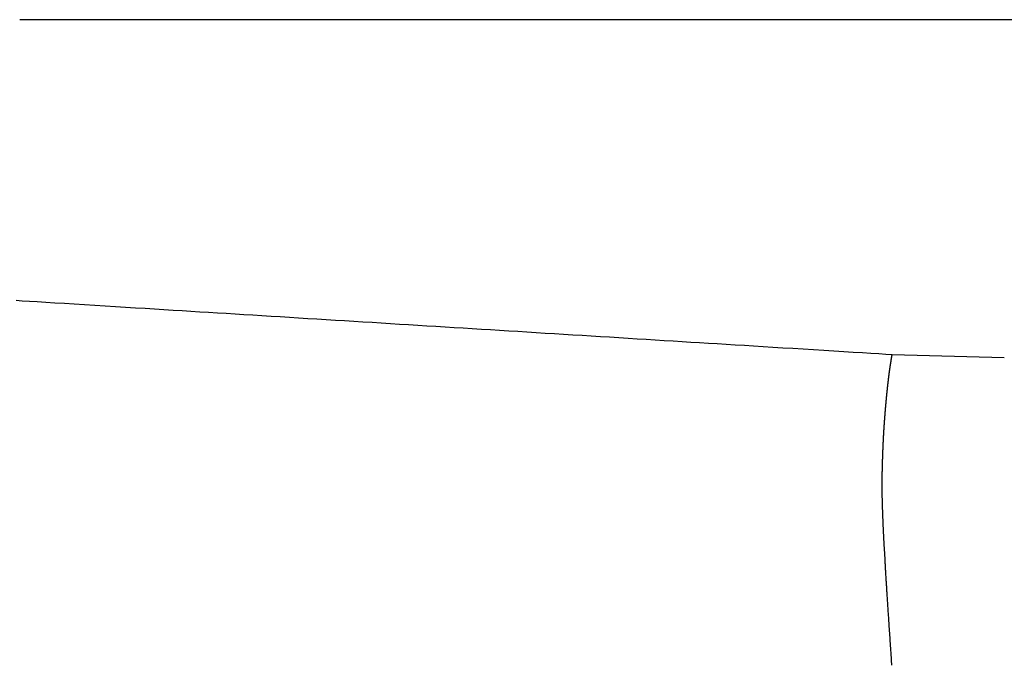
# Model space of a CAD drawing. Extents: x 35 to 184, y 21 to 265.
# Drawn here: x 47 to 51, y 176 to 179 of the extents above; entities that cross this region are included whole.
import ezdxf

# ---------------------------------------------------------------- set-up
doc = ezdxf.new("R2010")
doc.units = 0
doc.header["$MEASUREMENT"] = 0
doc.layers.add('PIC03', color=7, linetype='CONTINUOUS')

msp = doc.modelspace()

# ---------------------------------------------------------------- linework, layer by layer
at = {"layer": 'PIC03', "color": 0, "linetype": 'Continuous'}
for p, q in [((55.5351, 178.8293), (46.746, 178.8293)), ((46.7297, 177.5775), (46.7576, 177.5758)), ((46.7576, 177.5758), (46.7894, 177.5738)), ((46.7894, 177.5738), (46.8245, 177.5716)), ((46.8245, 177.5716), (46.8626, 177.5693)), ((46.8626, 177.5693), (46.9032, 177.5668)), ((46.9032, 177.5668), (46.9458, 177.5642)), ((46.9458, 177.5642), (46.9899, 177.5614)), ((46.9899, 177.5614), (47.0352, 177.5586)), ((47.0352, 177.5586), (47.0812, 177.5558)), ((47.0812, 177.5558), (47.1274, 177.5529)), ((47.1274, 177.5529), (47.1733, 177.5501)), ((47.1733, 177.5501), (47.2185, 177.5473)), ((47.2185, 177.5473), (47.2627, 177.5446)), ((47.2627, 177.5446), (47.3058, 177.5419)), ((47.3058, 177.5419), (47.3481, 177.5393)), ((47.3481, 177.5393), (47.3895, 177.5368)), ((47.3895, 177.5368), (47.4303, 177.5342)), ((47.4303, 177.5342), (47.4705, 177.5317)), ((47.4705, 177.5317), (47.5103, 177.5293)), ((47.5103, 177.5293), (47.5498, 177.5268)), ((47.5498, 177.5268), (47.5892, 177.5244)), ((47.5892, 177.5244), (47.6285, 177.522)), ((47.6285, 177.522), (47.6678, 177.5196)), ((47.6678, 177.5196), (47.7073, 177.5171)), ((47.7073, 177.5171), (47.7471, 177.5147)), ((47.7471, 177.5147), (47.7872, 177.5122)), ((47.7872, 177.5122), (47.8275, 177.5097)), ((47.8275, 177.5097), (47.8681, 177.5072)), ((47.8681, 177.5072), (47.9088, 177.5047)), ((47.9088, 177.5047), (47.9496, 177.5022)), ((47.9496, 177.5022), (47.9906, 177.4996)), ((47.9906, 177.4996), (48.0317, 177.4971)), ((48.0317, 177.4971), (48.0728, 177.4946)), ((48.0728, 177.4946), (48.1139, 177.492)), ((48.1139, 177.492), (48.155, 177.4895)), ((48.155, 177.4895), (48.1961, 177.4869)), ((48.1961, 177.4869), (48.2371, 177.4844)), ((48.2371, 177.4844), (48.278, 177.4819)), ((48.278, 177.4819), (48.3189, 177.4794)), ((48.3189, 177.4794), (48.3597, 177.4768)), ((48.3597, 177.4768), (48.4005, 177.4743)), ((48.4005, 177.4743), (48.4412, 177.4718)), ((48.4412, 177.4718), (48.4819, 177.4693)), ((48.4819, 177.4693), (48.5225, 177.4668)), ((48.5225, 177.4668), (48.5631, 177.4643)), ((48.5631, 177.4643), (48.6037, 177.4618)), ((48.6037, 177.4618), (48.6443, 177.4593)), ((48.6443, 177.4593), (48.6849, 177.4568)), ((48.6849, 177.4568), (48.7255, 177.4543)), ((48.7255, 177.4543), (48.7661, 177.4517)), ((48.7661, 177.4517), (48.8067, 177.4492)), ((48.8067, 177.4492), (48.8473, 177.4467)), ((48.8473, 177.4467), (48.888, 177.4442)), ((48.888, 177.4442), (48.9286, 177.4417)), ((48.9286, 177.4417), (48.9693, 177.4392)), ((48.9693, 177.4392), (49.0101, 177.4367)), ((49.0101, 177.4367), (49.0509, 177.4342)), ((49.0509, 177.4342), (49.0918, 177.4316)), ((49.0918, 177.4316), (49.1327, 177.4291)), ((49.1327, 177.4291), (49.1737, 177.4266)), ((49.1737, 177.4266), (49.2148, 177.424)), ((49.2148, 177.424), (49.2559, 177.4215)), ((49.2559, 177.4215), (49.2971, 177.419)), ((49.2971, 177.419), (49.3382, 177.4164)), ((49.3382, 177.4164), (49.3792, 177.4139)), ((49.3792, 177.4139), (49.4202, 177.4114)), ((49.4202, 177.4114), (49.4611, 177.4088)), ((49.4611, 177.4088), (49.5018, 177.4063)), ((49.5018, 177.4063), (49.5423, 177.4038)), ((49.5423, 177.4038), (49.5826, 177.4013)), ((49.5826, 177.4013), (49.6227, 177.3988)), ((49.6227, 177.3988), (49.6625, 177.3964)), ((49.6625, 177.3964), (49.7021, 177.394)), ((49.7021, 177.394), (49.7414, 177.3915)), ((49.7414, 177.3915), (49.7807, 177.3891)), ((49.7807, 177.3891), (49.82, 177.3867)), ((49.82, 177.3867), (49.8595, 177.3842)), ((49.8595, 177.3842), (49.8993, 177.3818)), ((49.8993, 177.3818), (49.9396, 177.3793)), ((49.9396, 177.3793), (49.9804, 177.3768)), ((49.9804, 177.3768), (50.0218, 177.3742)), ((50.0218, 177.3742), (50.064, 177.3716)), ((50.064, 177.3716), (50.1072, 177.3689)), ((50.1072, 177.3689), (50.1514, 177.3662)), ((50.1514, 177.3662), (50.1966, 177.3634)), ((50.1966, 177.3634), (50.2425, 177.3606)), ((50.2425, 177.3606), (50.2887, 177.3577)), ((50.2887, 177.3577), (50.3346, 177.3549)), ((50.3346, 177.3549), (50.3799, 177.3521)), ((50.3799, 177.3521), (50.4241, 177.3494)), ((50.4241, 177.3494), (50.4667, 177.3467)), ((50.4667, 177.3467), (50.5073, 177.3442)), ((50.5073, 177.3442), (50.5454, 177.3419)), ((50.5454, 177.3419), (50.5805, 177.3397)), ((50.5805, 177.3397), (50.6123, 177.3378)), ((50.6123, 177.3378), (50.6402, 177.336)), ((50.6374, 177.3197), (50.6375, 177.3201)), ((50.6374, 177.3194), (50.6374, 177.3197)), ((50.6375, 177.3204), (50.6376, 177.3208)), ((50.6375, 177.3201), (50.6375, 177.3204)), ((50.6376, 177.3208), (50.6377, 177.3211)), ((50.6377, 177.3215), (50.6378, 177.3219)), ((50.6377, 177.3211), (50.6377, 177.3215)), ((50.6378, 177.3222), (50.6379, 177.3226)), ((50.6378, 177.3219), (50.6378, 177.3222)), ((50.6379, 177.3226), (50.638, 177.3229)), ((50.638, 177.3233), (50.6381, 177.3236)), ((50.638, 177.3229), (50.638, 177.3233)), ((50.6381, 177.324), (50.6382, 177.3244)), ((50.6381, 177.3236), (50.6381, 177.324)), ((50.6382, 177.3244), (50.6383, 177.3247)), ((50.6383, 177.3251), (50.6384, 177.3254)), ((50.6383, 177.3247), (50.6383, 177.3251)), ((50.6384, 177.3258), (50.6385, 177.3261)), ((50.6384, 177.3254), (50.6384, 177.3258)), ((50.6385, 177.3261), (50.6386, 177.3265)), ((50.6386, 177.3268), (50.6387, 177.3272)), ((50.6386, 177.3265), (50.6386, 177.3268)), ((50.6387, 177.3275), (50.6388, 177.3279)), ((50.6387, 177.3272), (50.6387, 177.3275)), ((50.6388, 177.3282), (50.6389, 177.3285)), ((50.6388, 177.3279), (50.6388, 177.3282)), ((50.6389, 177.3285), (50.639, 177.3289)), ((50.639, 177.3292), (50.6391, 177.3296)), ((50.639, 177.3289), (50.639, 177.3292)), ((50.6391, 177.3299), (50.6392, 177.3303)), ((50.6391, 177.3296), (50.6391, 177.3299)), ((50.6392, 177.3303), (50.6393, 177.3306)), ((50.6393, 177.331), (50.6394, 177.3314)), ((50.6393, 177.3306), (50.6393, 177.331)), ((50.6394, 177.3318), (50.6395, 177.3321)), ((50.6394, 177.3314), (50.6394, 177.3318)), ((50.6395, 177.3321), (50.6396, 177.3325)), ((50.6396, 177.3329), (50.6397, 177.3333)), ((50.6396, 177.3325), (50.6396, 177.3329)), ((50.6397, 177.3333), (50.6398, 177.3337)), ((50.6398, 177.3341), (50.6399, 177.3345)), ((50.6398, 177.3337), (50.6398, 177.3341)), ((50.6399, 177.3345), (50.64, 177.3348)), ((50.64, 177.3352), (50.6401, 177.3355)), ((50.64, 177.3348), (50.64, 177.3352)), ((50.6401, 177.3357), (50.6402, 177.336)), ((50.6401, 177.3355), (50.6401, 177.3357)), ((50.6402, 177.336), (51.1406, 177.3221)), ((50.6304, 177.2753), (50.6305, 177.2757)), ((50.6305, 177.2761), (50.6306, 177.2765)), ((50.6305, 177.2757), (50.6305, 177.2761)), ((50.6306, 177.2769), (50.6307, 177.2773)), ((50.6306, 177.2765), (50.6306, 177.2769)), ((50.6307, 177.2777), (50.6308, 177.2781)), ((50.6307, 177.2773), (50.6307, 177.2777)), ((50.6308, 177.2781), (50.6309, 177.2785)), ((50.6309, 177.2789), (50.631, 177.2793)), ((50.6309, 177.2785), (50.6309, 177.2789)), ((50.631, 177.2797), (50.6311, 177.2801)), ((50.631, 177.2793), (50.631, 177.2797)), ((50.6311, 177.2801), (50.6312, 177.2805)), ((50.6312, 177.2809), (50.6313, 177.2813)), ((50.6312, 177.2805), (50.6312, 177.2809)), ((50.6313, 177.2817), (50.6314, 177.2821)), ((50.6313, 177.2813), (50.6313, 177.2817)), ((50.6314, 177.2821), (50.6315, 177.2825)), ((50.6315, 177.2829), (50.6316, 177.2833)), ((50.6315, 177.2825), (50.6315, 177.2829)), ((50.6316, 177.2837), (50.6317, 177.2841)), ((50.6316, 177.2833), (50.6316, 177.2837)), ((50.6317, 177.2841), (50.6318, 177.2845)), ((50.6318, 177.2849), (50.6319, 177.2853)), ((50.6318, 177.2845), (50.6318, 177.2849)), ((50.6319, 177.2856), (50.632, 177.286)), ((50.6319, 177.2853), (50.6319, 177.2856)), ((50.632, 177.286), (50.6321, 177.2864)), ((50.6321, 177.2868), (50.6322, 177.2872)), ((50.6321, 177.2864), (50.6321, 177.2868)), ((50.6322, 177.2876), (50.6323, 177.288)), ((50.6322, 177.2872), (50.6322, 177.2876)), ((50.6323, 177.288), (50.6324, 177.2884)), ((50.6324, 177.2887), (50.6325, 177.2891)), ((50.6324, 177.2884), (50.6324, 177.2887)), ((50.6325, 177.2895), (50.6326, 177.2899)), ((50.6325, 177.2891), (50.6325, 177.2895)), ((50.6326, 177.2903), (50.6327, 177.2907)), ((50.6326, 177.2899), (50.6326, 177.2903)), ((50.6327, 177.2907), (50.6328, 177.2911)), ((50.6328, 177.2914), (50.6329, 177.2918)), ((50.6328, 177.2911), (50.6328, 177.2914)), ((50.6329, 177.2922), (50.633, 177.2926)), ((50.6329, 177.2918), (50.6329, 177.2922)), ((50.633, 177.2926), (50.6331, 177.293)), ((50.6331, 177.2933), (50.6332, 177.2937)), ((50.6331, 177.293), (50.6331, 177.2933)), ((50.6332, 177.2941), (50.6333, 177.2945)), ((50.6332, 177.2937), (50.6332, 177.2941)), ((50.6333, 177.2945), (50.6334, 177.2949)), ((50.6334, 177.2952), (50.6335, 177.2956)), ((50.6334, 177.2949), (50.6334, 177.2952)), ((50.6335, 177.296), (50.6336, 177.2964)), ((50.6335, 177.2956), (50.6335, 177.296)), ((50.6336, 177.2964), (50.6337, 177.2968)), ((50.6337, 177.2971), (50.6338, 177.2975)), ((50.6337, 177.2968), (50.6337, 177.2971)), ((50.6338, 177.2979), (50.6339, 177.2983)), ((50.6338, 177.2975), (50.6338, 177.2979)), ((50.6339, 177.2983), (50.634, 177.2986)), ((50.634, 177.299), (50.6341, 177.2994)), ((50.634, 177.2986), (50.634, 177.299)), ((50.6341, 177.2997), (50.6342, 177.3001)), ((50.6341, 177.2994), (50.6341, 177.2997)), ((50.6342, 177.3001), (50.6343, 177.3005)), ((50.6343, 177.3009), (50.6344, 177.3012)), ((50.6343, 177.3005), (50.6343, 177.3009)), ((50.6344, 177.3016), (50.6345, 177.302)), ((50.6344, 177.3012), (50.6344, 177.3016)), ((50.6345, 177.302), (50.6346, 177.3023)), ((50.6346, 177.3027), (50.6347, 177.3031)), ((50.6346, 177.3023), (50.6346, 177.3027)), ((50.6347, 177.3035), (50.6348, 177.3038)), ((50.6347, 177.3031), (50.6347, 177.3035)), ((50.6348, 177.3038), (50.6349, 177.3042)), ((50.6349, 177.3046), (50.635, 177.3049)), ((50.6349, 177.3042), (50.6349, 177.3046)), ((50.635, 177.3053), (50.6351, 177.3057)), ((50.635, 177.3049), (50.635, 177.3053)), ((50.6351, 177.3057), (50.6352, 177.306)), ((50.6352, 177.3064), (50.6353, 177.3068)), ((50.6352, 177.306), (50.6352, 177.3064)), ((50.6353, 177.3071), (50.6354, 177.3075)), ((50.6353, 177.3068), (50.6353, 177.3071)), ((50.6354, 177.3079), (50.6355, 177.3082)), ((50.6354, 177.3075), (50.6354, 177.3079)), ((50.6355, 177.3082), (50.6356, 177.3086)), ((50.6356, 177.3089), (50.6357, 177.3093)), ((50.6356, 177.3086), (50.6356, 177.3089)), ((50.6357, 177.3097), (50.6358, 177.31)), ((50.6357, 177.3093), (50.6357, 177.3097)), ((50.6358, 177.31), (50.6359, 177.3104)), ((50.6359, 177.3108), (50.636, 177.3111)), ((50.6359, 177.3104), (50.6359, 177.3108)), ((50.636, 177.3115), (50.6361, 177.3118)), ((50.636, 177.3111), (50.636, 177.3115)), ((50.6361, 177.3118), (50.6362, 177.3122)), ((50.6362, 177.3126), (50.6363, 177.3129)), ((50.6362, 177.3122), (50.6362, 177.3126)), ((50.6363, 177.3133), (50.6364, 177.3136)), ((50.6363, 177.3129), (50.6363, 177.3133)), ((50.6364, 177.3136), (50.6365, 177.314)), ((50.6365, 177.3144), (50.6366, 177.3147)), ((50.6365, 177.314), (50.6365, 177.3144)), ((50.6366, 177.3151), (50.6367, 177.3154)), ((50.6366, 177.3147), (50.6366, 177.3151)), ((50.6367, 177.3154), (50.6368, 177.3158)), ((50.6368, 177.3162), (50.6369, 177.3165)), ((50.6368, 177.3158), (50.6368, 177.3162)), ((50.6369, 177.3169), (50.637, 177.3172)), ((50.6369, 177.3165), (50.6369, 177.3169)), ((50.637, 177.3172), (50.6371, 177.3176)), ((50.6371, 177.3179), (50.6372, 177.3183)), ((50.6371, 177.3176), (50.6371, 177.3179)), ((50.6372, 177.3187), (50.6373, 177.319)), ((50.6372, 177.3183), (50.6372, 177.3187)), ((50.6373, 177.319), (50.6374, 177.3194)), ((50.6245, 177.2313), (50.6246, 177.2318)), ((50.6246, 177.2318), (50.6247, 177.2322)), ((50.6247, 177.2327), (50.6248, 177.2332)), ((50.6247, 177.2322), (50.6247, 177.2327)), ((50.6248, 177.2337), (50.6249, 177.2342)), ((50.6248, 177.2332), (50.6248, 177.2337)), ((50.6249, 177.2342), (50.625, 177.2346)), ((50.625, 177.2351), (50.6251, 177.2356)), ((50.625, 177.2346), (50.625, 177.2351)), ((50.6251, 177.2361), (50.6252, 177.2366)), ((50.6251, 177.2356), (50.6251, 177.2361)), ((50.6252, 177.2366), (50.6253, 177.237)), ((50.6253, 177.2375), (50.6254, 177.238)), ((50.6253, 177.237), (50.6253, 177.2375)), ((50.6254, 177.2384), (50.6255, 177.2389)), ((50.6254, 177.238), (50.6254, 177.2384)), ((50.6255, 177.2394), (50.6256, 177.2399)), ((50.6255, 177.2389), (50.6255, 177.2394)), ((50.6256, 177.2399), (50.6257, 177.2403)), ((50.6257, 177.2408), (50.6258, 177.2413)), ((50.6257, 177.2403), (50.6257, 177.2408)), ((50.6258, 177.2417), (50.6259, 177.2422)), ((50.6258, 177.2413), (50.6258, 177.2417)), ((50.6259, 177.2422), (50.626, 177.2427)), ((50.626, 177.2431), (50.6261, 177.2436)), ((50.626, 177.2427), (50.626, 177.2431)), ((50.6261, 177.244), (50.6262, 177.2445)), ((50.6261, 177.2436), (50.6261, 177.244)), ((50.6262, 177.2445), (50.6263, 177.245)), ((50.6263, 177.2454), (50.6264, 177.2459)), ((50.6263, 177.245), (50.6263, 177.2454)), ((50.6264, 177.2464), (50.6265, 177.2468)), ((50.6264, 177.2459), (50.6264, 177.2464)), ((50.6265, 177.2473), (50.6266, 177.2477)), ((50.6265, 177.2468), (50.6265, 177.2473)), ((50.6266, 177.2477), (50.6267, 177.2482)), ((50.6267, 177.2486), (50.6268, 177.2491)), ((50.6267, 177.2482), (50.6267, 177.2486)), ((50.6268, 177.2495), (50.6269, 177.25)), ((50.6268, 177.2491), (50.6268, 177.2495)), ((50.6269, 177.25), (50.627, 177.2504)), ((50.627, 177.2509), (50.6271, 177.2513)), ((50.627, 177.2504), (50.627, 177.2509)), ((50.6271, 177.2518), (50.6272, 177.2522)), ((50.6271, 177.2513), (50.6271, 177.2518)), ((50.6272, 177.2522), (50.6273, 177.2527)), ((50.6273, 177.2531), (50.6274, 177.2536)), ((50.6273, 177.2527), (50.6273, 177.2531)), ((50.6274, 177.254), (50.6275, 177.2545)), ((50.6274, 177.2536), (50.6274, 177.254)), ((50.6275, 177.2549), (50.6276, 177.2554)), ((50.6275, 177.2545), (50.6275, 177.2549)), ((50.6276, 177.2554), (50.6277, 177.2558)), ((50.6277, 177.2562), (50.6278, 177.2567)), ((50.6277, 177.2558), (50.6277, 177.2562)), ((50.6278, 177.2571), (50.6279, 177.2576)), ((50.6278, 177.2567), (50.6278, 177.2571)), ((50.6279, 177.2576), (50.628, 177.258)), ((50.628, 177.2584), (50.6281, 177.2589)), ((50.628, 177.258), (50.628, 177.2584)), ((50.6281, 177.2593), (50.6282, 177.2597)), ((50.6281, 177.2589), (50.6281, 177.2593)), ((50.6282, 177.2597), (50.6283, 177.2602)), ((50.6283, 177.2606), (50.6284, 177.261)), ((50.6283, 177.2602), (50.6283, 177.2606)), ((50.6284, 177.2615), (50.6285, 177.2619)), ((50.6284, 177.261), (50.6284, 177.2615)), ((50.6285, 177.2619), (50.6286, 177.2623)), ((50.6286, 177.2628), (50.6287, 177.2632)), ((50.6286, 177.2623), (50.6286, 177.2628)), ((50.6287, 177.2636), (50.6288, 177.264)), ((50.6287, 177.2632), (50.6287, 177.2636)), ((50.6288, 177.264), (50.6289, 177.2645)), ((50.6289, 177.2649), (50.629, 177.2653)), ((50.6289, 177.2645), (50.6289, 177.2649)), ((50.629, 177.2657), (50.6291, 177.2662)), ((50.629, 177.2653), (50.629, 177.2657)), ((50.6291, 177.2666), (50.6292, 177.267)), ((50.6291, 177.2662), (50.6291, 177.2666)), ((50.6292, 177.267), (50.6293, 177.2674)), ((50.6293, 177.2678), (50.6294, 177.2683)), ((50.6293, 177.2674), (50.6293, 177.2678)), ((50.6294, 177.2687), (50.6295, 177.2691)), ((50.6294, 177.2683), (50.6294, 177.2687)), ((50.6295, 177.2691), (50.6296, 177.2695)), ((50.6296, 177.2699), (50.6297, 177.2704)), ((50.6296, 177.2695), (50.6296, 177.2699)), ((50.6297, 177.2708), (50.6298, 177.2712)), ((50.6297, 177.2704), (50.6297, 177.2708)), ((50.6298, 177.2712), (50.6299, 177.2716)), ((50.6299, 177.272), (50.63, 177.2724)), ((50.6299, 177.2716), (50.6299, 177.272)), ((50.63, 177.2728), (50.6301, 177.2732)), ((50.63, 177.2724), (50.63, 177.2728)), ((50.6301, 177.2732), (50.6302, 177.2736)), ((50.6302, 177.2741), (50.6303, 177.2745)), ((50.6302, 177.2736), (50.6302, 177.2741)), ((50.6303, 177.2749), (50.6304, 177.2753)), ((50.6303, 177.2745), (50.6303, 177.2749)), ((50.6195, 177.1871), (50.6196, 177.1876)), ((50.6196, 177.1882), (50.6197, 177.1887)), ((50.6196, 177.1876), (50.6196, 177.1882)), ((50.6197, 177.1887), (50.6198, 177.1893)), ((50.6198, 177.1898), (50.6199, 177.1903)), ((50.6198, 177.1893), (50.6198, 177.1898)), ((50.6199, 177.1909), (50.62, 177.1914)), ((50.6199, 177.1903), (50.6199, 177.1909)), ((50.62, 177.192), (50.6201, 177.1925)), ((50.62, 177.1914), (50.62, 177.192)), ((50.6201, 177.1925), (50.6202, 177.193)), ((50.6202, 177.1936), (50.6203, 177.1941)), ((50.6202, 177.193), (50.6202, 177.1936)), ((50.6203, 177.1946), (50.6204, 177.1952)), ((50.6203, 177.1941), (50.6203, 177.1946)), ((50.6204, 177.1952), (50.6205, 177.1957)), ((50.6205, 177.1962), (50.6206, 177.1968)), ((50.6205, 177.1957), (50.6205, 177.1962)), ((50.6206, 177.1973), (50.6207, 177.1978)), ((50.6206, 177.1968), (50.6206, 177.1973)), ((50.6207, 177.1984), (50.6208, 177.1989)), ((50.6207, 177.1978), (50.6207, 177.1984)), ((50.6208, 177.1989), (50.6209, 177.1994)), ((50.6209, 177.1999), (50.621, 177.2005)), ((50.6209, 177.1994), (50.6209, 177.1999)), ((50.621, 177.201), (50.6211, 177.2015)), ((50.621, 177.2005), (50.621, 177.201)), ((50.6211, 177.2015), (50.6212, 177.202)), ((50.6212, 177.2026), (50.6213, 177.2031)), ((50.6212, 177.202), (50.6212, 177.2026)), ((50.6213, 177.2036), (50.6214, 177.2041)), ((50.6213, 177.2031), (50.6213, 177.2036)), ((50.6214, 177.2047), (50.6215, 177.2052)), ((50.6214, 177.2041), (50.6214, 177.2047)), ((50.6215, 177.2052), (50.6216, 177.2057)), ((50.6216, 177.2062), (50.6217, 177.2067)), ((50.6216, 177.2057), (50.6216, 177.2062)), ((50.6217, 177.2073), (50.6218, 177.2078)), ((50.6217, 177.2067), (50.6217, 177.2073)), ((50.6218, 177.2078), (50.6219, 177.2083)), ((50.6219, 177.2088), (50.622, 177.2093)), ((50.6219, 177.2083), (50.6219, 177.2088)), ((50.622, 177.2098), (50.6221, 177.2103)), ((50.622, 177.2093), (50.622, 177.2098)), ((50.6221, 177.2109), (50.6222, 177.2114)), ((50.6221, 177.2103), (50.6221, 177.2109)), ((50.6222, 177.2114), (50.6223, 177.2119)), ((50.6223, 177.2124), (50.6224, 177.2129)), ((50.6223, 177.2119), (50.6223, 177.2124)), ((50.6224, 177.2134), (50.6225, 177.2139)), ((50.6224, 177.2129), (50.6224, 177.2134)), ((50.6225, 177.2139), (50.6226, 177.2144)), ((50.6226, 177.2149), (50.6227, 177.2154)), ((50.6226, 177.2144), (50.6226, 177.2149)), ((50.6227, 177.216), (50.6228, 177.2165)), ((50.6227, 177.2154), (50.6227, 177.216)), ((50.6228, 177.217), (50.6229, 177.2175)), ((50.6228, 177.2165), (50.6228, 177.217)), ((50.6229, 177.2175), (50.623, 177.218)), ((50.623, 177.2185), (50.6231, 177.219)), ((50.623, 177.218), (50.623, 177.2185)), ((50.6231, 177.2195), (50.6232, 177.22)), ((50.6231, 177.219), (50.6231, 177.2195)), ((50.6232, 177.22), (50.6233, 177.2205)), ((50.6233, 177.221), (50.6234, 177.2215)), ((50.6233, 177.2205), (50.6233, 177.221)), ((50.6234, 177.222), (50.6235, 177.2225)), ((50.6234, 177.2215), (50.6234, 177.222)), ((50.6235, 177.223), (50.6236, 177.2235)), ((50.6235, 177.2225), (50.6235, 177.223)), ((50.6236, 177.2235), (50.6237, 177.224)), ((50.6237, 177.2244), (50.6238, 177.2249)), ((50.6237, 177.224), (50.6237, 177.2244)), ((50.6238, 177.2254), (50.6239, 177.2259)), ((50.6238, 177.2249), (50.6238, 177.2254)), ((50.6239, 177.2259), (50.624, 177.2264)), ((50.624, 177.2269), (50.6241, 177.2274)), ((50.624, 177.2264), (50.624, 177.2269)), ((50.6241, 177.2279), (50.6242, 177.2284)), ((50.6241, 177.2274), (50.6241, 177.2279)), ((50.6242, 177.2284), (50.6243, 177.2289)), ((50.6243, 177.2293), (50.6244, 177.2298)), ((50.6243, 177.2289), (50.6243, 177.2293)), ((50.6244, 177.2303), (50.6245, 177.2308)), ((50.6244, 177.2298), (50.6244, 177.2303)), ((50.6245, 177.2308), (50.6245, 177.2313)), ((50.6151, 177.144), (50.6152, 177.1446)), ((50.6151, 177.1434), (50.6151, 177.144)), ((50.6152, 177.1446), (50.6153, 177.1451)), ((50.6153, 177.1457), (50.6154, 177.1463)), ((50.6153, 177.1451), (50.6153, 177.1457)), ((50.6154, 177.1469), (50.6155, 177.1475)), ((50.6154, 177.1463), (50.6154, 177.1469)), ((50.6155, 177.1481), (50.6156, 177.1487)), ((50.6155, 177.1475), (50.6155, 177.1481)), ((50.6156, 177.1487), (50.6157, 177.1493)), ((50.6157, 177.1498), (50.6158, 177.1504)), ((50.6157, 177.1493), (50.6157, 177.1498)), ((50.6158, 177.151), (50.6159, 177.1516)), ((50.6158, 177.1504), (50.6158, 177.151)), ((50.6159, 177.1522), (50.616, 177.1528)), ((50.6159, 177.1516), (50.6159, 177.1522)), ((50.616, 177.1528), (50.6161, 177.1534)), ((50.6161, 177.1539), (50.6162, 177.1545)), ((50.6161, 177.1534), (50.6161, 177.1539)), ((50.6162, 177.1551), (50.6163, 177.1557)), ((50.6162, 177.1545), (50.6162, 177.1551)), ((50.6163, 177.1563), (50.6164, 177.1568)), ((50.6163, 177.1557), (50.6163, 177.1563)), ((50.6164, 177.1568), (50.6165, 177.1574)), ((50.6165, 177.158), (50.6166, 177.1586)), ((50.6165, 177.1574), (50.6165, 177.158)), ((50.6166, 177.1591), (50.6167, 177.1597)), ((50.6166, 177.1586), (50.6166, 177.1591)), ((50.6167, 177.1597), (50.6168, 177.1603)), ((50.6168, 177.1609), (50.6169, 177.1614)), ((50.6168, 177.1603), (50.6168, 177.1609)), ((50.6169, 177.162), (50.617, 177.1626)), ((50.6169, 177.1614), (50.6169, 177.162)), ((50.617, 177.1631), (50.6171, 177.1637)), ((50.617, 177.1626), (50.617, 177.1631)), ((50.6171, 177.1637), (50.6172, 177.1643)), ((50.6172, 177.1648), (50.6173, 177.1654)), ((50.6172, 177.1643), (50.6172, 177.1648)), ((50.6173, 177.166), (50.6174, 177.1666)), ((50.6173, 177.1654), (50.6173, 177.166)), ((50.6174, 177.1671), (50.6175, 177.1677)), ((50.6174, 177.1666), (50.6174, 177.1671)), ((50.6175, 177.1677), (50.6176, 177.1682)), ((50.6176, 177.1688), (50.6177, 177.1694)), ((50.6176, 177.1682), (50.6176, 177.1688)), ((50.6177, 177.1699), (50.6178, 177.1705)), ((50.6177, 177.1694), (50.6177, 177.1699)), ((50.6178, 177.1711), (50.6179, 177.1716)), ((50.6178, 177.1705), (50.6178, 177.1711)), ((50.6179, 177.1716), (50.618, 177.1722)), ((50.618, 177.1727), (50.6181, 177.1733)), ((50.618, 177.1722), (50.618, 177.1727)), ((50.6181, 177.1739), (50.6182, 177.1744)), ((50.6181, 177.1733), (50.6181, 177.1739)), ((50.6182, 177.1744), (50.6183, 177.175)), ((50.6183, 177.1755), (50.6184, 177.1761)), ((50.6183, 177.175), (50.6183, 177.1755)), ((50.6184, 177.1766), (50.6185, 177.1772)), ((50.6184, 177.1761), (50.6184, 177.1766)), ((50.6185, 177.1778), (50.6186, 177.1783)), ((50.6185, 177.1772), (50.6185, 177.1778)), ((50.6186, 177.1783), (50.6187, 177.1789)), ((50.6187, 177.1794), (50.6188, 177.18)), ((50.6187, 177.1789), (50.6187, 177.1794)), ((50.6188, 177.1805), (50.6189, 177.1811)), ((50.6188, 177.18), (50.6188, 177.1805)), ((50.6189, 177.1816), (50.619, 177.1822)), ((50.6189, 177.1811), (50.6189, 177.1816)), ((50.619, 177.1822), (50.6191, 177.1827)), ((50.6191, 177.1833), (50.6192, 177.1838)), ((50.6191, 177.1827), (50.6191, 177.1833)), ((50.6192, 177.1844), (50.6193, 177.1849)), ((50.6192, 177.1838), (50.6192, 177.1844)), ((50.6193, 177.1855), (50.6194, 177.186)), ((50.6193, 177.1849), (50.6193, 177.1855)), ((50.6194, 177.186), (50.6195, 177.1865)), ((50.6195, 177.1865), (50.6195, 177.1871)), ((50.6111, 177.1), (50.6112, 177.1007)), ((50.6111, 177.0994), (50.6111, 177.1)), ((50.6112, 177.1013), (50.6113, 177.102)), ((50.6112, 177.1007), (50.6112, 177.1013)), ((50.6113, 177.1026), (50.6114, 177.1033)), ((50.6113, 177.102), (50.6113, 177.1026)), ((50.6114, 177.1033), (50.6115, 177.1039)), ((50.6115, 177.1045), (50.6116, 177.1052)), ((50.6115, 177.1039), (50.6115, 177.1045)), ((50.6116, 177.1058), (50.6117, 177.1065)), ((50.6116, 177.1052), (50.6116, 177.1058)), ((50.6117, 177.1071), (50.6118, 177.1077)), ((50.6117, 177.1065), (50.6117, 177.1071)), ((50.6118, 177.1077), (50.6119, 177.1084)), ((50.6119, 177.109), (50.612, 177.1096)), ((50.6119, 177.1084), (50.6119, 177.109)), ((50.612, 177.1103), (50.6121, 177.1109)), ((50.612, 177.1096), (50.612, 177.1103)), ((50.6121, 177.1115), (50.6122, 177.1122)), ((50.6121, 177.1109), (50.6121, 177.1115)), ((50.6122, 177.1128), (50.6123, 177.1134)), ((50.6122, 177.1122), (50.6122, 177.1128)), ((50.6123, 177.1134), (50.6124, 177.1141)), ((50.6124, 177.1147), (50.6125, 177.1153)), ((50.6124, 177.1141), (50.6124, 177.1147)), ((50.6125, 177.1159), (50.6126, 177.1166)), ((50.6125, 177.1153), (50.6125, 177.1159)), ((50.6126, 177.1172), (50.6127, 177.1178)), ((50.6126, 177.1166), (50.6126, 177.1172)), ((50.6127, 177.1178), (50.6128, 177.1184)), ((50.6128, 177.1191), (50.6129, 177.1197)), ((50.6128, 177.1184), (50.6128, 177.1191)), ((50.6129, 177.1203), (50.613, 177.1209)), ((50.6129, 177.1197), (50.6129, 177.1203)), ((50.613, 177.1215), (50.6131, 177.1222)), ((50.613, 177.1209), (50.613, 177.1215)), ((50.6131, 177.1222), (50.6132, 177.1228)), ((50.6132, 177.1234), (50.6133, 177.124)), ((50.6132, 177.1228), (50.6132, 177.1234)), ((50.6133, 177.1246), (50.6134, 177.1252)), ((50.6133, 177.124), (50.6133, 177.1246)), ((50.6134, 177.1259), (50.6135, 177.1265)), ((50.6134, 177.1252), (50.6134, 177.1259)), ((50.6135, 177.1271), (50.6136, 177.1277)), ((50.6135, 177.1265), (50.6135, 177.1271)), ((50.6136, 177.1277), (50.6137, 177.1283)), ((50.6137, 177.1289), (50.6138, 177.1295)), ((50.6137, 177.1283), (50.6137, 177.1289)), ((50.6138, 177.1301), (50.6139, 177.1308)), ((50.6138, 177.1295), (50.6138, 177.1301)), ((50.6139, 177.1314), (50.614, 177.132)), ((50.6139, 177.1308), (50.6139, 177.1314)), ((50.614, 177.132), (50.6141, 177.1326)), ((50.6141, 177.1332), (50.6142, 177.1338)), ((50.6141, 177.1326), (50.6141, 177.1332)), ((50.6142, 177.1344), (50.6143, 177.135)), ((50.6142, 177.1338), (50.6142, 177.1344)), ((50.6143, 177.1356), (50.6144, 177.1362)), ((50.6143, 177.135), (50.6143, 177.1356)), ((50.6144, 177.1362), (50.6145, 177.1368)), ((50.6145, 177.1374), (50.6146, 177.138)), ((50.6145, 177.1368), (50.6145, 177.1374)), ((50.6146, 177.1386), (50.6147, 177.1392)), ((50.6146, 177.138), (50.6146, 177.1386)), ((50.6147, 177.1398), (50.6148, 177.1404)), ((50.6147, 177.1392), (50.6147, 177.1398)), ((50.6148, 177.1404), (50.6149, 177.141)), ((50.6149, 177.1416), (50.615, 177.1422)), ((50.6149, 177.141), (50.6149, 177.1416)), ((50.615, 177.1428), (50.6151, 177.1434)), ((50.615, 177.1422), (50.615, 177.1428)), ((50.6075, 177.0561), (50.6076, 177.0568)), ((50.6075, 177.0554), (50.6075, 177.0561)), ((50.6076, 177.0575), (50.6077, 177.0582)), ((50.6076, 177.0568), (50.6076, 177.0575)), ((50.6077, 177.0589), (50.6078, 177.0596)), ((50.6077, 177.0582), (50.6077, 177.0589)), ((50.6078, 177.0596), (50.6079, 177.0604)), ((50.6079, 177.0611), (50.608, 177.0618)), ((50.6079, 177.0604), (50.6079, 177.0611)), ((50.608, 177.0625), (50.6081, 177.0632)), ((50.608, 177.0618), (50.608, 177.0625)), ((50.6081, 177.0639), (50.6082, 177.0645)), ((50.6081, 177.0632), (50.6081, 177.0639)), ((50.6082, 177.0652), (50.6083, 177.0659)), ((50.6082, 177.0645), (50.6082, 177.0652)), ((50.6083, 177.0666), (50.6084, 177.0673)), ((50.6083, 177.0659), (50.6083, 177.0666)), ((50.6084, 177.0673), (50.6085, 177.068)), ((50.6085, 177.0687), (50.6086, 177.0694)), ((50.6085, 177.068), (50.6085, 177.0687)), ((50.6086, 177.0701), (50.6087, 177.0708)), ((50.6086, 177.0694), (50.6086, 177.0701)), ((50.6087, 177.0714), (50.6088, 177.0721)), ((50.6087, 177.0708), (50.6087, 177.0714)), ((50.6088, 177.0728), (50.6089, 177.0735)), ((50.6088, 177.0721), (50.6088, 177.0728)), ((50.6089, 177.0735), (50.609, 177.0742)), ((50.609, 177.0749), (50.6091, 177.0755)), ((50.609, 177.0742), (50.609, 177.0749)), ((50.6091, 177.0762), (50.6092, 177.0769)), ((50.6091, 177.0755), (50.6091, 177.0762)), ((50.6092, 177.0776), (50.6093, 177.0782)), ((50.6092, 177.0769), (50.6092, 177.0776)), ((50.6093, 177.0789), (50.6094, 177.0796)), ((50.6093, 177.0782), (50.6093, 177.0789)), ((50.6094, 177.0796), (50.6095, 177.0803)), ((50.6095, 177.0809), (50.6096, 177.0816)), ((50.6095, 177.0803), (50.6095, 177.0809)), ((50.6096, 177.0823), (50.6097, 177.0829)), ((50.6096, 177.0816), (50.6096, 177.0823)), ((50.6097, 177.0836), (50.6098, 177.0843)), ((50.6097, 177.0829), (50.6097, 177.0836)), ((50.6098, 177.0849), (50.6099, 177.0856)), ((50.6098, 177.0843), (50.6098, 177.0849)), ((50.6099, 177.0856), (50.61, 177.0863)), ((50.61, 177.0869), (50.6101, 177.0876)), ((50.61, 177.0863), (50.61, 177.0869)), ((50.6101, 177.0883), (50.6102, 177.0889)), ((50.6101, 177.0876), (50.6101, 177.0883)), ((50.6102, 177.0896), (50.6103, 177.0902)), ((50.6102, 177.0889), (50.6102, 177.0896)), ((50.6103, 177.0909), (50.6104, 177.0916)), ((50.6103, 177.0902), (50.6103, 177.0909)), ((50.6104, 177.0916), (50.6105, 177.0922)), ((50.6105, 177.0929), (50.6106, 177.0935)), ((50.6105, 177.0922), (50.6105, 177.0929)), ((50.6106, 177.0942), (50.6107, 177.0948)), ((50.6106, 177.0935), (50.6106, 177.0942)), ((50.6107, 177.0955), (50.6108, 177.0961)), ((50.6107, 177.0948), (50.6107, 177.0955)), ((50.6108, 177.0968), (50.6109, 177.0974)), ((50.6108, 177.0961), (50.6108, 177.0968)), ((50.6109, 177.0974), (50.611, 177.0981)), ((50.611, 177.0987), (50.6111, 177.0994)), ((50.611, 177.0981), (50.611, 177.0987)), ((50.6044, 177.0121), (50.6045, 177.0129)), ((50.6044, 177.0113), (50.6044, 177.0121)), ((50.6045, 177.0137), (50.6046, 177.0146)), ((50.6045, 177.0129), (50.6045, 177.0137)), ((50.6046, 177.0154), (50.6047, 177.0162)), ((50.6046, 177.0146), (50.6046, 177.0154)), ((50.6047, 177.017), (50.6048, 177.0178)), ((50.6047, 177.0162), (50.6047, 177.017)), ((50.6048, 177.0186), (50.6049, 177.0194)), ((50.6048, 177.0178), (50.6048, 177.0186)), ((50.6049, 177.0201), (50.605, 177.0209)), ((50.6049, 177.0194), (50.6049, 177.0201)), ((50.605, 177.0217), (50.6051, 177.0225)), ((50.605, 177.0209), (50.605, 177.0217)), ((50.6051, 177.0225), (50.6052, 177.0233)), ((50.6052, 177.0241), (50.6053, 177.0249)), ((50.6052, 177.0233), (50.6052, 177.0241)), ((50.6053, 177.0256), (50.6054, 177.0264)), ((50.6053, 177.0249), (50.6053, 177.0256)), ((50.6054, 177.0272), (50.6055, 177.028)), ((50.6054, 177.0264), (50.6054, 177.0272)), ((50.6055, 177.0287), (50.6056, 177.0295)), ((50.6055, 177.028), (50.6055, 177.0287)), ((50.6056, 177.0303), (50.6057, 177.031)), ((50.6056, 177.0295), (50.6056, 177.0303)), ((50.6057, 177.0318), (50.6058, 177.0326)), ((50.6057, 177.031), (50.6057, 177.0318)), ((50.6058, 177.0333), (50.6059, 177.0341)), ((50.6058, 177.0326), (50.6058, 177.0333)), ((50.6059, 177.0341), (50.606, 177.0349)), ((50.606, 177.0356), (50.6061, 177.0364)), ((50.606, 177.0349), (50.606, 177.0356)), ((50.6061, 177.0371), (50.6062, 177.0379)), ((50.6061, 177.0364), (50.6061, 177.0371)), ((50.6062, 177.0386), (50.6063, 177.0394)), ((50.6062, 177.0379), (50.6062, 177.0386)), ((50.6063, 177.0401), (50.6064, 177.0409)), ((50.6063, 177.0394), (50.6063, 177.0401)), ((50.6064, 177.0416), (50.6065, 177.0423)), ((50.6064, 177.0409), (50.6064, 177.0416)), ((50.6065, 177.0431), (50.6066, 177.0438)), ((50.6065, 177.0423), (50.6065, 177.0431)), ((50.6066, 177.0438), (50.6067, 177.0445)), ((50.6067, 177.0453), (50.6068, 177.046)), ((50.6067, 177.0445), (50.6067, 177.0453)), ((50.6068, 177.0467), (50.6069, 177.0475)), ((50.6068, 177.046), (50.6068, 177.0467)), ((50.6069, 177.0482), (50.607, 177.0489)), ((50.6069, 177.0475), (50.6069, 177.0482)), ((50.607, 177.0497), (50.6071, 177.0504)), ((50.607, 177.0489), (50.607, 177.0497)), ((50.6071, 177.0511), (50.6072, 177.0518)), ((50.6071, 177.0504), (50.6071, 177.0511)), ((50.6072, 177.0518), (50.6073, 177.0525)), ((50.6073, 177.0533), (50.6074, 177.054)), ((50.6073, 177.0525), (50.6073, 177.0533)), ((50.6074, 177.0547), (50.6075, 177.0554)), ((50.6074, 177.054), (50.6074, 177.0547)), ((50.6018, 176.9684), (50.6019, 176.9694)), ((50.6018, 176.9675), (50.6018, 176.9684)), ((50.6019, 176.9703), (50.602, 176.9712)), ((50.6019, 176.9694), (50.6019, 176.9703)), ((50.602, 176.9722), (50.6021, 176.9731)), ((50.602, 176.9712), (50.602, 176.9722)), ((50.6021, 176.974), (50.6022, 176.975)), ((50.6021, 176.9731), (50.6021, 176.974)), ((50.6022, 176.9759), (50.6023, 176.9768)), ((50.6022, 176.975), (50.6022, 176.9759)), ((50.6023, 176.9777), (50.6024, 176.9786)), ((50.6023, 176.9768), (50.6023, 176.9777)), ((50.6024, 176.9795), (50.6025, 176.9804)), ((50.6024, 176.9786), (50.6024, 176.9795)), ((50.6025, 176.9813), (50.6026, 176.9822)), ((50.6025, 176.9804), (50.6025, 176.9813)), ((50.6026, 176.9831), (50.6027, 176.984)), ((50.6026, 176.9822), (50.6026, 176.9831)), ((50.6027, 176.9849), (50.6028, 176.9858)), ((50.6027, 176.984), (50.6027, 176.9849)), ((50.6028, 176.9867), (50.6029, 176.9876)), ((50.6028, 176.9858), (50.6028, 176.9867)), ((50.6029, 176.9885), (50.603, 176.9893)), ((50.6029, 176.9876), (50.6029, 176.9885)), ((50.603, 176.9893), (50.6031, 176.9902)), ((50.6031, 176.9911), (50.6032, 176.992)), ((50.6031, 176.9902), (50.6031, 176.9911)), ((50.6032, 176.9928), (50.6033, 176.9937)), ((50.6032, 176.992), (50.6032, 176.9928)), ((50.6033, 176.9946), (50.6034, 176.9954)), ((50.6033, 176.9937), (50.6033, 176.9946)), ((50.6034, 176.9963), (50.6035, 176.9971)), ((50.6034, 176.9954), (50.6034, 176.9963)), ((50.6035, 176.998), (50.6036, 176.9988)), ((50.6035, 176.9971), (50.6035, 176.998)), ((50.6036, 176.9997), (50.6037, 177.0005)), ((50.6036, 176.9988), (50.6036, 176.9997)), ((50.6037, 177.0014), (50.6038, 177.0022)), ((50.6037, 177.0005), (50.6037, 177.0014)), ((50.6038, 177.003), (50.6039, 177.0039)), ((50.6038, 177.0022), (50.6038, 177.003)), ((50.6039, 177.0047), (50.604, 177.0055)), ((50.6039, 177.0039), (50.6039, 177.0047)), ((50.604, 177.0064), (50.6041, 177.0072)), ((50.604, 177.0055), (50.604, 177.0064)), ((50.6041, 177.008), (50.6042, 177.0089)), ((50.6041, 177.0072), (50.6041, 177.008)), ((50.6042, 177.0089), (50.6043, 177.0097)), ((50.6043, 177.0105), (50.6044, 177.0113)), ((50.6043, 177.0097), (50.6043, 177.0105)), ((50.5997, 176.9248), (50.5998, 176.9259)), ((50.5997, 176.9237), (50.5997, 176.9248)), ((50.5998, 176.927), (50.5999, 176.9281)), ((50.5998, 176.9259), (50.5998, 176.927)), ((50.5999, 176.9292), (50.6, 176.9302)), ((50.5999, 176.9281), (50.5999, 176.9292)), ((50.6, 176.9313), (50.6001, 176.9324)), ((50.6, 176.9302), (50.6, 176.9313)), ((50.6001, 176.9334), (50.6002, 176.9345)), ((50.6001, 176.9324), (50.6001, 176.9334)), ((50.6002, 176.9366), (50.6003, 176.9376)), ((50.6002, 176.9355), (50.6002, 176.9366)), ((50.6002, 176.9345), (50.6002, 176.9355)), ((50.6003, 176.9387), (50.6004, 176.9397)), ((50.6003, 176.9376), (50.6003, 176.9387)), ((50.6004, 176.9408), (50.6005, 176.9418)), ((50.6004, 176.9397), (50.6004, 176.9408)), ((50.6005, 176.9428), (50.6006, 176.9439)), ((50.6005, 176.9418), (50.6005, 176.9428)), ((50.6006, 176.9449), (50.6007, 176.9459)), ((50.6006, 176.9439), (50.6006, 176.9449)), ((50.6007, 176.9469), (50.6008, 176.9479)), ((50.6007, 176.9459), (50.6007, 176.9469)), ((50.6008, 176.9489), (50.6009, 176.95)), ((50.6008, 176.9479), (50.6008, 176.9489)), ((50.6009, 176.951), (50.601, 176.952)), ((50.6009, 176.95), (50.6009, 176.951)), ((50.601, 176.9529), (50.6011, 176.9539)), ((50.601, 176.952), (50.601, 176.9529)), ((50.6011, 176.9549), (50.6012, 176.9559)), ((50.6011, 176.9539), (50.6011, 176.9549)), ((50.6012, 176.9569), (50.6013, 176.9579)), ((50.6012, 176.9559), (50.6012, 176.9569)), ((50.6013, 176.9589), (50.6014, 176.9598)), ((50.6013, 176.9579), (50.6013, 176.9589)), ((50.6014, 176.9608), (50.6015, 176.9618)), ((50.6014, 176.9598), (50.6014, 176.9608)), ((50.6015, 176.9627), (50.6016, 176.9637)), ((50.6015, 176.9618), (50.6015, 176.9627)), ((50.6016, 176.9646), (50.6017, 176.9656)), ((50.6016, 176.9637), (50.6016, 176.9646)), ((50.6017, 176.9665), (50.6018, 176.9675)), ((50.6017, 176.9656), (50.6017, 176.9665)), ((50.5979, 176.879), (50.598, 176.8803)), ((50.598, 176.8815), (50.5981, 176.8828)), ((50.598, 176.8803), (50.598, 176.8815)), ((50.5981, 176.884), (50.5982, 176.8853)), ((50.5981, 176.8828), (50.5981, 176.884)), ((50.5982, 176.8865), (50.5983, 176.8877)), ((50.5982, 176.8853), (50.5982, 176.8865)), ((50.5983, 176.8902), (50.5984, 176.8914)), ((50.5983, 176.889), (50.5983, 176.8902)), ((50.5983, 176.8877), (50.5983, 176.889)), ((50.5984, 176.8926), (50.5985, 176.8938)), ((50.5984, 176.8914), (50.5984, 176.8926)), ((50.5985, 176.895), (50.5986, 176.8962)), ((50.5985, 176.8938), (50.5985, 176.895)), ((50.5986, 176.8974), (50.5987, 176.8986)), ((50.5986, 176.8962), (50.5986, 176.8974)), ((50.5987, 176.901), (50.5988, 176.9022)), ((50.5987, 176.8998), (50.5987, 176.901)), ((50.5987, 176.8986), (50.5987, 176.8998)), ((50.5988, 176.9033), (50.5989, 176.9045)), ((50.5988, 176.9022), (50.5988, 176.9033)), ((50.5989, 176.9057), (50.599, 176.9068)), ((50.5989, 176.9045), (50.5989, 176.9057)), ((50.599, 176.908), (50.5991, 176.9091)), ((50.599, 176.9068), (50.599, 176.908)), ((50.5991, 176.9103), (50.5992, 176.9114)), ((50.5991, 176.9091), (50.5991, 176.9103)), ((50.5992, 176.9126), (50.5993, 176.9137)), ((50.5992, 176.9114), (50.5992, 176.9126)), ((50.5993, 176.9159), (50.5994, 176.9171)), ((50.5993, 176.9148), (50.5993, 176.9159)), ((50.5993, 176.9137), (50.5993, 176.9148)), ((50.5994, 176.9182), (50.5995, 176.9193)), ((50.5994, 176.9171), (50.5994, 176.9182)), ((50.5995, 176.9204), (50.5996, 176.9215)), ((50.5995, 176.9193), (50.5995, 176.9204)), ((50.5996, 176.9226), (50.5997, 176.9237)), ((50.5996, 176.9215), (50.5996, 176.9226)), ((50.5967, 176.8389), (50.5968, 176.8403)), ((50.5967, 176.8375), (50.5967, 176.8389)), ((50.5967, 176.836), (50.5967, 176.8375)), ((50.5968, 176.8417), (50.5969, 176.8431)), ((50.5968, 176.8403), (50.5968, 176.8417)), ((50.5969, 176.8459), (50.597, 176.8473)), ((50.5969, 176.8445), (50.5969, 176.8459)), ((50.5969, 176.8431), (50.5969, 176.8445)), ((50.597, 176.8501), (50.5971, 176.8514)), ((50.597, 176.8487), (50.597, 176.8501)), ((50.597, 176.8473), (50.597, 176.8487)), ((50.5971, 176.8528), (50.5972, 176.8542)), ((50.5971, 176.8514), (50.5971, 176.8528)), ((50.5972, 176.8569), (50.5973, 176.8582)), ((50.5972, 176.8555), (50.5972, 176.8569)), ((50.5972, 176.8542), (50.5972, 176.8555)), ((50.5973, 176.8595), (50.5974, 176.8609)), ((50.5973, 176.8582), (50.5973, 176.8595)), ((50.5974, 176.8635), (50.5975, 176.8648)), ((50.5974, 176.8622), (50.5974, 176.8635)), ((50.5974, 176.8609), (50.5974, 176.8622)), ((50.5975, 176.8662), (50.5976, 176.8675)), ((50.5975, 176.8648), (50.5975, 176.8662)), ((50.5976, 176.8688), (50.5977, 176.8701)), ((50.5976, 176.8675), (50.5976, 176.8688)), ((50.5977, 176.8727), (50.5978, 176.8739)), ((50.5977, 176.8714), (50.5977, 176.8727)), ((50.5977, 176.8701), (50.5977, 176.8714)), ((50.5978, 176.8752), (50.5979, 176.8765)), ((50.5978, 176.8739), (50.5978, 176.8752)), ((50.5979, 176.8778), (50.5979, 176.879)), ((50.5979, 176.8765), (50.5979, 176.8778)), ((50.5957, 176.792), (50.5958, 176.7937)), ((50.5958, 176.7984), (50.5959, 176.8)), ((50.5958, 176.7968), (50.5958, 176.7984)), ((50.5958, 176.7953), (50.5958, 176.7968)), ((50.5958, 176.7937), (50.5958, 176.7953)), ((50.5959, 176.8032), (50.596, 176.8047)), ((50.5959, 176.8016), (50.5959, 176.8032)), ((50.5959, 176.8), (50.5959, 176.8016)), ((50.596, 176.8078), (50.5961, 176.8094)), ((50.596, 176.8063), (50.596, 176.8078)), ((50.596, 176.8047), (50.596, 176.8063)), ((50.5961, 176.8139), (50.5962, 176.8155)), ((50.5961, 176.8124), (50.5961, 176.8139)), ((50.5961, 176.8109), (50.5961, 176.8124)), ((50.5961, 176.8094), (50.5961, 176.8109)), ((50.5962, 176.8185), (50.5963, 176.82)), ((50.5962, 176.817), (50.5962, 176.8185)), ((50.5962, 176.8155), (50.5962, 176.817)), ((50.5963, 176.8229), (50.5964, 176.8244)), ((50.5963, 176.8215), (50.5963, 176.8229)), ((50.5963, 176.82), (50.5963, 176.8215)), ((50.5964, 176.8274), (50.5965, 176.8288)), ((50.5964, 176.8259), (50.5964, 176.8274)), ((50.5964, 176.8244), (50.5964, 176.8259)), ((50.5965, 176.8303), (50.5966, 176.8317)), ((50.5965, 176.8288), (50.5965, 176.8303)), ((50.5966, 176.8346), (50.5967, 176.836)), ((50.5966, 176.8332), (50.5966, 176.8346)), ((50.5966, 176.8317), (50.5966, 176.8332)), ((50.5954, 176.7635), (50.5955, 176.7652)), ((50.5954, 176.7617), (50.5954, 176.7635)), ((50.5954, 176.7599), (50.5954, 176.7617)), ((50.5954, 176.7581), (50.5954, 176.7599)), ((50.5954, 176.7563), (50.5954, 176.7581)), ((50.5954, 176.7545), (50.5954, 176.7563)), ((50.5954, 176.7527), (50.5954, 176.7545)), ((50.5954, 176.7509), (50.5954, 176.7527)), ((50.5954, 176.749), (50.5954, 176.7509)), ((50.5954, 176.7471), (50.5954, 176.749)), ((50.5955, 176.7772), (50.5956, 176.7789)), ((50.5955, 176.7756), (50.5955, 176.7772)), ((50.5955, 176.7739), (50.5955, 176.7756)), ((50.5955, 176.7722), (50.5955, 176.7739)), ((50.5955, 176.7704), (50.5955, 176.7722)), ((50.5955, 176.7687), (50.5955, 176.7704)), ((50.5955, 176.767), (50.5955, 176.7687)), ((50.5955, 176.7652), (50.5955, 176.767)), ((50.5956, 176.7855), (50.5957, 176.7872)), ((50.5956, 176.7839), (50.5956, 176.7855)), ((50.5956, 176.7822), (50.5956, 176.7839)), ((50.5956, 176.7806), (50.5956, 176.7822)), ((50.5956, 176.7789), (50.5956, 176.7806)), ((50.5957, 176.7904), (50.5957, 176.792)), ((50.5957, 176.7888), (50.5957, 176.7904)), ((50.5957, 176.7872), (50.5957, 176.7888)), ((50.5954, 176.7453), (50.5954, 176.7471)), ((50.5955, 176.7434), (50.5954, 176.7453)), ((50.5955, 176.7415), (50.5955, 176.7434)), ((50.5955, 176.7396), (50.5955, 176.7415)), ((50.5955, 176.7376), (50.5955, 176.7396)), ((50.5955, 176.7357), (50.5955, 176.7376)), ((50.5955, 176.7337), (50.5955, 176.7357)), ((50.5955, 176.7317), (50.5955, 176.7337)), ((50.5956, 176.7298), (50.5955, 176.7317)), ((50.5956, 176.7278), (50.5956, 176.7298)), ((50.5956, 176.7257), (50.5956, 176.7278)), ((50.5956, 176.7237), (50.5956, 176.7257)), ((50.5957, 176.7217), (50.5956, 176.7237)), ((50.5957, 176.7196), (50.5957, 176.7217)), ((50.5957, 176.7175), (50.5957, 176.7196)), ((50.5957, 176.7154), (50.5957, 176.7175)), ((50.5958, 176.7133), (50.5957, 176.7154)), ((50.5958, 176.7112), (50.5958, 176.7133)), ((50.5959, 176.709), (50.5958, 176.7112)), ((50.5959, 176.7069), (50.5959, 176.709)), ((50.5959, 176.7047), (50.5959, 176.7069)), ((50.596, 176.7025), (50.5959, 176.7047)), ((50.596, 176.7003), (50.596, 176.7025)), ((50.5961, 176.6981), (50.596, 176.7003)), ((50.5961, 176.6958), (50.5961, 176.6981)), ((50.5962, 176.6935), (50.5961, 176.6958)), ((50.5962, 176.6913), (50.5962, 176.6935)), ((50.5963, 176.689), (50.5962, 176.6913)), ((50.5963, 176.6866), (50.5963, 176.689)), ((50.5964, 176.6843), (50.5963, 176.6866)), ((50.5964, 176.6819), (50.5964, 176.6843)), ((50.5965, 176.6796), (50.5964, 176.6819)), ((50.5966, 176.6772), (50.5965, 176.6796)), ((50.5966, 176.6747), (50.5966, 176.6772)), ((50.5967, 176.6723), (50.5966, 176.6747)), ((50.5968, 176.6699), (50.5967, 176.6723)), ((50.5968, 176.6674), (50.5968, 176.6699)), ((50.5969, 176.6649), (50.5968, 176.6674)), ((50.597, 176.6624), (50.5969, 176.6649)), ((50.5971, 176.6598), (50.597, 176.6624)), ((50.5971, 176.6573), (50.5971, 176.6598)), ((50.5972, 176.6547), (50.5971, 176.6573)), ((50.5973, 176.6521), (50.5972, 176.6547)), ((50.5974, 176.6495), (50.5973, 176.6521)), ((50.5975, 176.6468), (50.5974, 176.6495)), ((50.5976, 176.6442), (50.5975, 176.6468)), ((50.5977, 176.6415), (50.5976, 176.6442)), ((50.5978, 176.6388), (50.5977, 176.6415)), ((50.5979, 176.6361), (50.5978, 176.6388)), ((50.5979, 176.6333), (50.5979, 176.6361)), ((50.598, 176.6305), (50.5979, 176.6333)), ((50.5982, 176.6277), (50.598, 176.6305)), ((50.5983, 176.6249), (50.5982, 176.6277)), ((50.5984, 176.6221), (50.5983, 176.6249)), ((50.5985, 176.6192), (50.5984, 176.6221)), ((50.5986, 176.6163), (50.5985, 176.6192)), ((50.5987, 176.6134), (50.5986, 176.6163)), ((50.5988, 176.6105), (50.5987, 176.6134)), ((50.5989, 176.6075), (50.5988, 176.6105)), ((50.599, 176.6045), (50.5989, 176.6075)), ((50.5992, 176.6015), (50.599, 176.6045)), ((50.5993, 176.5985), (50.5992, 176.6015)), ((50.5994, 176.5954), (50.5993, 176.5985)), ((50.5995, 176.5923), (50.5994, 176.5954)), ((50.5997, 176.5892), (50.5995, 176.5923)), ((50.5998, 176.5861), (50.5997, 176.5892)), ((50.5999, 176.5829), (50.5998, 176.5861)), ((50.6001, 176.5797), (50.5999, 176.5829)), ((50.6002, 176.5765), (50.6001, 176.5797)), ((50.6004, 176.5733), (50.6002, 176.5765)), ((50.6005, 176.57), (50.6004, 176.5733)), ((50.6006, 176.5667), (50.6005, 176.57)), ((50.6008, 176.5634), (50.6006, 176.5667)), ((50.6009, 176.5601), (50.6008, 176.5634)), ((50.6011, 176.5567), (50.6009, 176.5601)), ((50.6013, 176.5533), (50.6011, 176.5567)), ((50.6014, 176.5499), (50.6013, 176.5533)), ((50.6016, 176.5465), (50.6014, 176.5499)), ((50.6017, 176.543), (50.6016, 176.5465)), ((50.6019, 176.5395), (50.6017, 176.543)), ((50.6021, 176.5359), (50.6019, 176.5395)), ((50.6023, 176.5324), (50.6021, 176.5359)), ((50.6024, 176.5288), (50.6023, 176.5324)), ((50.6026, 176.5252), (50.6024, 176.5288)), ((50.6028, 176.5215), (50.6026, 176.5252)), ((50.603, 176.5179), (50.6028, 176.5215)), ((50.6032, 176.5142), (50.603, 176.5179)), ((50.6033, 176.5104), (50.6032, 176.5142)), ((50.6035, 176.5067), (50.6033, 176.5104)), ((50.6037, 176.5029), (50.6035, 176.5067)), ((50.6039, 176.4991), (50.6037, 176.5029)), ((50.6041, 176.4953), (50.6039, 176.4991)), ((50.6043, 176.4914), (50.6041, 176.4953)), ((50.6045, 176.4875), (50.6043, 176.4914)), ((50.6047, 176.4835), (50.6045, 176.4875)), ((50.605, 176.4796), (50.6047, 176.4835)), ((50.6052, 176.4756), (50.605, 176.4796)), ((50.6054, 176.4716), (50.6052, 176.4756)), ((50.6055, 176.4703), (50.6054, 176.4716)), ((50.6082, 176.4209), (50.6055, 176.4703)), ((50.6085, 176.4165), (50.6082, 176.4209)), ((50.6088, 176.412), (50.6085, 176.4165)), ((50.609, 176.4075), (50.6088, 176.412)), ((50.6093, 176.403), (50.609, 176.4075)), ((50.6096, 176.3984), (50.6093, 176.403)), ((50.6098, 176.3938), (50.6096, 176.3984)), ((50.6101, 176.3892), (50.6098, 176.3938)), ((50.6104, 176.3846), (50.6101, 176.3892)), ((50.6107, 176.3799), (50.6104, 176.3846)), ((50.611, 176.3752), (50.6107, 176.3799)), ((50.6112, 176.3704), (50.611, 176.3752)), ((50.6115, 176.3656), (50.6112, 176.3704)), ((50.6118, 176.3608), (50.6115, 176.3656)), ((50.6121, 176.3559), (50.6118, 176.3608)), ((50.6124, 176.3511), (50.6121, 176.3559)), ((50.6127, 176.3461), (50.6124, 176.3511)), ((50.613, 176.3412), (50.6127, 176.3461)), ((50.6133, 176.3362), (50.613, 176.3412)), ((50.6137, 176.3312), (50.6133, 176.3362)), ((50.614, 176.3261), (50.6137, 176.3312)), ((50.6143, 176.321), (50.614, 176.3261)), ((50.6146, 176.3159), (50.6143, 176.321)), ((50.6149, 176.3107), (50.6146, 176.3159)), ((50.6153, 176.3055), (50.6149, 176.3107)), ((50.6156, 176.3003), (50.6153, 176.3055)), ((50.6159, 176.2951), (50.6156, 176.3003)), ((50.6163, 176.2898), (50.6159, 176.2951)), ((50.6166, 176.2844), (50.6163, 176.2898)), ((50.617, 176.2791), (50.6166, 176.2844)), ((50.6173, 176.2737), (50.617, 176.2791)), ((50.6177, 176.2682), (50.6173, 176.2737)), ((50.618, 176.2628), (50.6177, 176.2682)), ((50.6184, 176.2572), (50.618, 176.2628)), ((50.6187, 176.2517), (50.6184, 176.2572)), ((50.6191, 176.2461), (50.6187, 176.2517)), ((50.6195, 176.2405), (50.6191, 176.2461)), ((50.6198, 176.2348), (50.6195, 176.2405)), ((50.6202, 176.2292), (50.6198, 176.2348)), ((50.6206, 176.2234), (50.6202, 176.2292)), ((50.621, 176.2177), (50.6206, 176.2234)), ((50.6213, 176.2119), (50.621, 176.2177)), ((50.6217, 176.206), (50.6213, 176.2119)), ((50.6221, 176.2002), (50.6217, 176.206)), ((50.6225, 176.1943), (50.6221, 176.2002)), ((50.6229, 176.1883), (50.6225, 176.1943)), ((50.6233, 176.1824), (50.6229, 176.1883)), ((50.6237, 176.1763), (50.6233, 176.1824)), ((50.6241, 176.1703), (50.6237, 176.1763)), ((50.6245, 176.1642), (50.6241, 176.1703)), ((50.6249, 176.1581), (50.6245, 176.1642)), ((50.6253, 176.1519), (50.6249, 176.1581)), ((50.6257, 176.1457), (50.6253, 176.1519)), ((50.6262, 176.1395), (50.6257, 176.1457)), ((50.6266, 176.1332), (50.6262, 176.1395)), ((50.627, 176.1269), (50.6266, 176.1332)), ((50.6274, 176.1206), (50.627, 176.1269)), ((50.6279, 176.1142), (50.6274, 176.1206)), ((50.6283, 176.1078), (50.6279, 176.1142)), ((50.6287, 176.1013), (50.6283, 176.1078)), ((50.6291, 176.0948), (50.6287, 176.1013)), ((50.6296, 176.0883), (50.6291, 176.0948)), ((50.63, 176.0817), (50.6296, 176.0883)), ((50.6305, 176.0751), (50.63, 176.0817)), ((50.6309, 176.0685), (50.6305, 176.0751)), ((50.6314, 176.0618), (50.6309, 176.0685)), ((50.6318, 176.0551), (50.6314, 176.0618)), ((50.6323, 176.0484), (50.6318, 176.0551)), ((50.6327, 176.0416), (50.6323, 176.0484)), ((50.6332, 176.0348), (50.6327, 176.0416)), ((50.6336, 176.0279), (50.6332, 176.0348)), ((50.6341, 176.021), (50.6336, 176.0279)), ((50.6345, 176.0141), (50.6341, 176.021)), ((50.635, 176.0072), (50.6345, 176.0141)), ((50.6355, 176.0002), (50.635, 176.0072)), ((50.6359, 175.9931), (50.6355, 176.0002)), ((50.6364, 175.9861), (50.6359, 175.9931)), ((50.6369, 175.979), (50.6364, 175.9861)), ((50.6373, 175.9718), (50.6369, 175.979)), ((50.6378, 175.9646), (50.6373, 175.9718)), ((50.6383, 175.9574), (50.6378, 175.9646)), ((50.6387, 175.9502), (50.6383, 175.9574))]:
    msp.add_line(p, q, dxfattribs=at)

doc.saveas('drawing.dxf')
